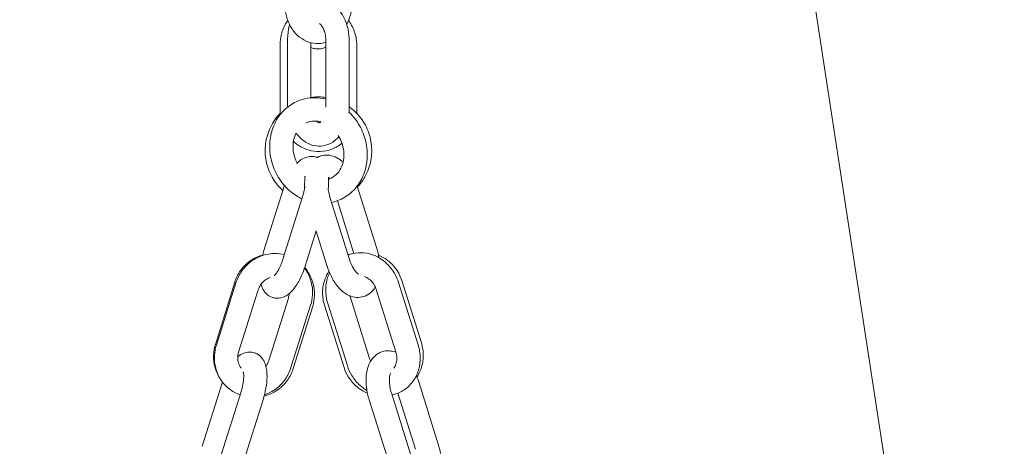
# Model space of a CAD drawing. Units: millimetres. Extents: x 40954 to 42144, y -17040 to -14518.
# Drawn here: x 41723 to 41744, y -16905 to -16896 of the extents above; entities that cross this region are included whole.
import ezdxf

# ---------------------------------------------------------------- set-up
doc = ezdxf.new("R2010")
doc.units = ezdxf.units.MM

# ---------------------------------------------------------------- blocks, each defined once
blk = doc.blocks.new('A$C433349A5')
at = {"lineweight": 0, "extrusion": (0, 1, 0)}
for p, q in [((225.935, -112.398), (195.95, 83.946)), ((202.438, -34.656), (202.438, -33.257)), ((203.258, -33.303), (203.258, -34.702)), ((203.758, -33.303), (203.758, -34.702)), ((202.275, -33.384), (202.275, -34.783)), ((202.938, -34.519), (202.938, -33.338)), ((203.92, -34.807), (203.92, -33.409)), ((202.35, -36.458), (201.929, -37.792)), ((203.928, -36.409), (204.347, -37.743)), ((202.335, -37.977), (202.755, -36.643)), ((203.763, -37.98), (203.343, -36.646)), ((203.504, -36.726), (203.857, -37.85)), ((202.811, -38.127), (203.05, -37.369)), ((203.286, -38.13), (203.048, -37.375)), ((200.889, -39.802), (201.305, -38.467)), ((200.911, -39.815), (201.331, -38.481)), ((204.814, -38.477), (205.233, -39.811)), ((204.885, -38.435), (205.304, -39.769)), ((201.388, -39.965), (201.808, -38.631)), ((202.453, -38.812), (202.033, -40.146)), ((204.194, -40.106), (203.775, -38.772)), ((204.337, -38.626), (204.756, -39.961)), ((202.93, -38.963), (202.509, -40.296)), ((202.974, -38.983), (202.558, -40.318)), ((203.646, -40.298), (203.227, -38.963)), ((203.717, -40.256), (203.298, -38.922)), ((201.029, -40.65), (200.609, -41.984)), ((205.245, -40.602), (205.665, -41.937)), ((201.014, -42.169), (201.434, -40.835)), ((205.08, -42.173), (204.661, -40.839)), ((204.798, -40.847), (205.174, -42.043)), ((201.491, -42.319), (201.911, -40.986)), ((204.603, -42.323), (204.184, -40.989))]:
    blk.add_line(p, q, dxfattribs=at)
at = {"lineweight": 0}
for points, knots in [([(202.876, -32.448), (202.9, -32.438), (202.924, -32.43), (203.013, -32.406), (203.08, -32.402), (203.21, -32.417), (203.272, -32.437), (203.393, -32.499), (203.45, -32.542), (203.556, -32.652), (203.604, -32.721), (203.683, -32.878), (203.713, -32.966), (203.749, -33.138), (203.758, -33.221), (203.758, -33.303)], [6.013423, 6.013423, 6.013423, 6.013423, 6.112228, 6.112228, 6.362638, 6.362638, 6.610337, 6.610337, 6.88962, 6.88962, 7.218283, 7.218283, 7.576142, 7.576142, 7.890894, 7.890894, 7.890894, 7.890894]), ([(203.82, -32.461), (203.82, -32.557), (203.807, -32.653), (203.763, -32.814), (203.736, -32.882), (203.703, -32.945)], [1.5387121, 1.5387121, 1.5387121, 1.5387121, 1.8913421, 1.8913421, 2.1598169, 2.1598169, 2.1598169, 2.1598169]), ([(203.258, -33.33), (203.19, -33.35), (203.119, -33.359), (202.976, -33.351), (202.904, -33.333), (202.769, -33.274), (202.706, -33.232), (202.59, -33.126), (202.54, -33.06), (202.455, -32.91), (202.423, -32.824), (202.385, -32.659), (202.376, -32.58), (202.376, -32.501)], [2.919869, 2.919869, 2.919869, 2.919869, 3.185023, 3.185023, 3.455992, 3.455992, 3.738926, 3.738926, 4.050382, 4.050382, 4.388677, 4.388677, 4.680305, 4.680305, 4.680305, 4.680305]), ([(202.44, -32.862), (202.43, -32.876), (202.42, -32.89), (202.363, -32.983), (202.326, -33.068), (202.285, -33.231), (202.275, -33.308), (202.275, -33.384)], [7.1801062, 7.1801062, 7.1801062, 7.1801062, 7.2416477, 7.2416477, 7.5648921, 7.5648921, 7.834359, 7.834359, 7.834359, 7.834359]), ([(203.92, -33.409), (203.92, -33.314), (203.906, -33.22), (203.849, -33.039), (203.807, -32.954), (203.749, -32.872), (203.745, -32.867), (203.742, -32.862)], [4.6927663, 4.6927663, 4.6927663, 4.6927663, 5.025313, 5.025313, 5.3572913, 5.3572913, 5.3793762, 5.3793762, 5.3793762, 5.3793762]), ([(202.438, -33.257), (202.438, -33.163), (202.449, -33.068), (202.474, -32.969), (202.477, -32.96), (202.479, -32.951)], [4.7493016, 4.7493016, 4.7493016, 4.7493016, 5.1099267, 5.1099267, 5.1460612, 5.1460612, 5.1460612, 5.1460612]), ([(203.122, -32.925), (203.132, -32.933), (203.143, -32.944), (203.169, -32.976), (203.184, -32.999), (203.211, -33.053), (203.223, -33.084), (203.243, -33.154), (203.25, -33.192), (203.257, -33.255), (203.258, -33.279), (203.258, -33.303)], [6.77547, 6.77547, 6.77547, 6.77547, 6.981516, 6.981516, 7.227013, 7.227013, 7.476824, 7.476824, 7.734877, 7.734877, 7.890894, 7.890894, 7.890894, 7.890894]), ([(203.258, -33.429), (203.225, -33.446), (203.188, -33.46), (203.103, -33.475), (203.055, -33.474), (202.985, -33.458), (202.961, -33.45), (202.938, -33.44)], [2.9283388, 2.9283388, 2.9283388, 2.9283388, 3.0715506, 3.0715506, 3.2299091, 3.2299091, 3.3216592, 3.3216592, 3.3216592, 3.3216592]), ([(202.742, -36.682), (202.656, -36.641), (202.575, -36.589), (202.408, -36.449), (202.327, -36.357), (202.193, -36.15), (202.14, -36.036), (202.069, -35.797), (202.052, -35.673), (202.054, -35.427), (202.073, -35.306), (202.148, -35.081), (202.203, -34.976), (202.341, -34.796), (202.424, -34.72), (202.608, -34.603), (202.709, -34.561), (202.88, -34.523), (202.948, -34.516), (203.017, -34.516)], [3.561153, 3.561153, 3.561153, 3.561153, 3.82464, 3.82464, 4.15431, 4.15431, 4.488761, 4.488761, 4.823824, 4.823824, 5.155525, 5.155525, 5.478809, 5.478809, 5.789882, 5.789882, 6.091557, 6.091557, 6.283185, 6.283185, 6.283185, 6.283185]), ([(203.758, -34.711), (203.765, -34.716), (203.772, -34.721), (203.877, -34.8), (203.963, -34.889), (204.102, -35.089), (204.156, -35.201), (204.226, -35.436), (204.242, -35.559), (204.236, -35.805), (204.212, -35.927), (204.129, -36.158), (204.069, -36.267), (203.975, -36.386), (203.955, -36.409), (203.935, -36.431)], [0.614792, 0.614792, 0.614792, 0.614792, 0.637816, 0.637816, 0.957392, 0.957392, 1.277707, 1.277707, 1.598629, 1.598629, 1.919795, 1.919795, 2.240754, 2.240754, 2.318702, 2.318702, 2.318702, 2.318702]), ([(202.335, -36.505), (202.254, -36.432), (202.184, -36.347), (202.063, -36.15), (202.016, -36.036), (201.959, -35.797), (201.95, -35.673), (201.971, -35.428), (202.002, -35.307), (202.098, -35.082), (202.165, -34.977), (202.256, -34.873), (202.267, -34.862), (202.278, -34.85)], [3.872333, 3.872333, 3.872333, 3.872333, 4.157395, 4.157395, 4.477839, 4.477839, 4.798837, 4.798837, 5.119999, 5.119999, 5.440875, 5.440875, 5.481994, 5.481994, 5.481994, 5.481994]), ([(202.83, -35.058), (202.85, -35.048), (202.872, -35.04), (202.933, -35.022), (202.974, -35.016), (203.017, -35.016)], [5.8925287, 5.8925287, 5.8925287, 5.8925287, 6.0330197, 6.0330197, 6.2831853, 6.2831853, 6.2831853, 6.2831853]), ([(203.149, -35.034), (203.148, -35.034), (203.148, -35.034), (203.136, -35.045), (203.128, -35.049), (203.114, -35.055), (203.114, -35.055), (203.1, -35.05), (203.093, -35.047), (203.076, -35.036), (203.066, -35.028), (203.056, -35.018)], [2.618531, 2.618531, 2.618531, 2.618531, 2.625092, 2.625092, 2.892311, 2.892311, 3.344039, 3.344039, 3.562661, 3.562661, 3.749586, 3.749586, 3.749586, 3.749586]), ([(203.752, -34.823), (203.805, -34.874), (203.854, -34.93), (203.971, -35.09), (204.029, -35.201), (204.112, -35.436), (204.136, -35.559), (204.148, -35.806), (204.135, -35.928), (204.073, -36.16), (204.024, -36.268), (203.896, -36.458), (203.817, -36.54), (203.64, -36.669), (203.542, -36.717), (203.419, -36.753), (203.4, -36.758), (203.38, -36.762)], [0.752151, 0.752151, 0.752151, 0.752151, 0.952509, 0.952509, 1.286435, 1.286435, 1.621663, 1.621663, 1.954316, 1.954316, 2.279515, 2.279515, 2.592836, 2.592836, 2.895647, 2.895647, 2.952494, 2.952494, 2.952494, 2.952494]), ([(202.642, -35.917), (202.622, -35.879), (202.605, -35.838), (202.57, -35.733), (202.558, -35.667), (202.55, -35.537), (202.555, -35.473), (202.579, -35.362), (202.597, -35.313), (202.619, -35.27)], [4.26344, 4.26344, 4.26344, 4.26344, 4.455495, 4.455495, 4.749419, 4.749419, 5.045699, 5.045699, 5.305324, 5.305324, 5.305324, 5.305324]), ([(203.537, -35.351), (203.51, -35.381), (203.481, -35.409), (203.39, -35.48), (203.321, -35.516), (203.183, -35.553), (203.116, -35.557), (202.986, -35.542), (202.923, -35.522), (202.803, -35.46), (202.746, -35.417), (202.669, -35.336), (202.642, -35.304), (202.619, -35.27)], [2.516984, 2.516984, 2.516984, 2.516984, 2.676355, 2.676355, 2.970635, 2.970635, 3.221046, 3.221046, 3.468744, 3.468744, 3.748027, 3.748027, 3.91212, 3.91212, 3.91212, 3.91212]), ([(203.523, -35.329), (203.551, -35.373), (203.575, -35.421), (203.617, -35.533), (203.633, -35.599), (203.646, -35.729), (203.644, -35.794), (203.624, -35.917), (203.605, -35.974), (203.552, -36.079), (203.518, -36.126), (203.435, -36.205), (203.386, -36.236), (203.327, -36.258), (203.322, -36.26), (203.316, -36.262)], [1.031435, 1.031435, 1.031435, 1.031435, 1.263762, 1.263762, 1.557602, 1.557602, 1.853203, 1.853203, 2.15542, 2.15542, 2.474688, 2.474688, 2.827404, 2.827404, 2.861397, 2.861397, 2.861397, 2.861397]), ([(202.561, -35.45), (202.585, -35.472), (202.61, -35.493), (202.709, -35.565), (202.791, -35.607), (202.96, -35.66), (203.048, -35.672), (203.221, -35.666), (203.307, -35.649), (203.465, -35.588), (203.537, -35.546), (203.602, -35.493)], [2.427163, 2.427163, 2.427163, 2.427163, 2.542907, 2.542907, 2.861916, 2.861916, 3.172308, 3.172308, 3.478035, 3.478035, 3.772514, 3.772514, 3.772514, 3.772514]), ([(203.07, -35.798), (203.066, -35.796), (203.063, -35.795), (203.02, -35.779), (202.978, -35.772), (202.896, -35.774), (202.857, -35.783), (202.776, -35.812), (202.737, -35.836), (202.679, -35.881), (202.656, -35.903), (202.635, -35.925)], [6.1431664, 6.1431664, 6.1431664, 6.1431664, 6.1560797, 6.1560797, 6.2901904, 6.2901904, 6.4354251, 6.4354251, 6.6337134, 6.6337134, 6.7841681, 6.7841681, 6.7841681, 6.7841681]), ([(203.068, -35.799), (203.103, -35.779), (203.142, -35.764), (203.233, -35.744), (203.285, -35.743), (203.391, -35.759), (203.443, -35.777), (203.54, -35.828), (203.585, -35.861), (203.625, -35.898)], [6.0202582, 6.0202582, 6.0202582, 6.0202582, 6.1712443, 6.1712443, 6.3649928, 6.3649928, 6.5879178, 6.5879178, 6.8261652, 6.8261652, 6.8261652, 6.8261652]), ([(203.07, -35.797), (203.076, -35.794), (203.082, -35.79), (203.105, -35.778), (203.123, -35.771), (203.142, -35.766)], [4.67895269, 4.67895269, 4.67895269, 4.67895269, 4.69007003, 4.69007003, 4.71834717, 4.71834717, 4.71834717, 4.71834717]), ([(202.802, -36.448), (202.799, -36.385), (202.8, -36.324), (202.808, -36.247), (202.811, -36.231), (202.813, -36.214)], [4.9937282, 4.9937282, 4.9937282, 4.9937282, 5.2504136, 5.2504136, 5.3229605, 5.3229605, 5.3229605, 5.3229605]), ([(202.812, -36.221), (202.812, -36.217), (202.811, -36.214), (202.809, -36.202), (202.807, -36.197), (202.807, -36.197)], [5.5391221, 5.5391221, 5.5391221, 5.5391221, 5.5918912, 5.5918912, 5.7576675, 5.7576675, 5.7576675, 5.7576675]), ([(203.305, -36.467), (203.312, -36.411), (203.316, -36.356), (203.317, -36.276), (203.316, -36.248), (203.315, -36.221)], [5.0344917, 5.0344917, 5.0344917, 5.0344917, 5.282786, 5.282786, 5.4122657, 5.4122657, 5.4122657, 5.4122657]), ([(203.316, -36.254), (203.317, -36.25), (203.318, -36.247), (203.323, -36.233), (203.328, -36.225), (203.33, -36.222), (203.33, -36.222), (203.33, -36.222)], [5.4814644, 5.4814644, 5.4814644, 5.4814644, 5.5270249, 5.5270249, 5.7303602, 5.7303602, 5.7856632, 5.7856632, 5.7856632, 5.7856632]), ([(202.755, -36.643), (202.77, -36.596), (202.782, -36.547), (202.798, -36.472), (202.803, -36.446), (202.806, -36.42)], [4.5579926, 4.5579926, 4.5579926, 4.5579926, 4.8371927, 4.8371927, 4.9987442, 4.9987442, 4.9987442, 4.9987442]), ([(203.343, -36.646), (203.33, -36.604), (203.32, -36.56), (203.309, -36.499), (203.307, -36.482), (203.305, -36.464)], [4.5160679, 4.5160679, 4.5160679, 4.5160679, 4.7840652, 4.7840652, 4.8966517, 4.8966517, 4.8966517, 4.8966517]), ([(201.305, -38.467), (201.333, -38.378), (201.375, -38.293), (201.484, -38.141), (201.55, -38.074), (201.701, -37.964), (201.785, -37.921), (201.884, -37.89), (201.893, -37.887), (201.903, -37.884)], [3.44382, 3.44382, 3.44382, 3.44382, 3.7640236, 3.7640236, 4.084487, 4.084487, 4.4050276, 4.4050276, 4.4388789, 4.4388789, 4.4388789, 4.4388789]), ([(201.331, -38.481), (201.36, -38.391), (201.402, -38.305), (201.51, -38.151), (201.577, -38.083), (201.726, -37.97), (201.809, -37.926), (201.983, -37.868), (202.074, -37.853), (202.232, -37.854), (202.3, -37.863), (202.365, -37.88)], [4.983773, 4.983773, 4.983773, 4.983773, 5.313498, 5.313498, 5.642882, 5.642882, 5.968542, 5.968542, 6.28793, 6.28793, 6.525802, 6.525802, 6.525802, 6.525802]), ([(203.733, -37.886), (203.764, -37.874), (203.796, -37.864), (203.908, -37.837), (203.991, -37.831), (204.157, -37.847), (204.24, -37.87), (204.399, -37.941), (204.474, -37.99), (204.61, -38.112), (204.67, -38.184), (204.759, -38.331), (204.791, -38.402), (204.814, -38.477)], [5.953942, 5.953942, 5.953942, 5.953942, 6.075248, 6.075248, 6.37194, 6.37194, 6.678515, 6.678515, 6.999763, 6.999763, 7.333026, 7.333026, 7.610782, 7.610782, 7.610782, 7.610782]), ([(204.385, -37.889), (204.464, -37.922), (204.539, -37.966), (204.677, -38.079), (204.739, -38.15), (204.829, -38.293), (204.862, -38.362), (204.885, -38.435)], [6.6701515, 6.6701515, 6.6701515, 6.6701515, 6.9646225, 6.9646225, 7.2842095, 7.2842095, 7.5461618, 7.5461618, 7.5461618, 7.5461618]), ([(201.869, -38.51), (201.871, -38.517), (201.873, -38.524), (201.886, -38.568), (201.902, -38.606), (201.939, -38.667), (201.957, -38.69), (202.011, -38.744), (202.053, -38.774), (202.141, -38.806), (202.183, -38.813), (202.265, -38.811), (202.304, -38.802), (202.386, -38.773), (202.424, -38.749), (202.515, -38.679), (202.561, -38.626), (202.653, -38.496), (202.698, -38.415), (202.765, -38.263), (202.79, -38.196), (202.811, -38.127)], [2.510952, 2.510952, 2.510952, 2.510952, 2.544689, 2.544689, 2.731389, 2.731389, 2.845399, 2.845399, 3.014487, 3.014487, 3.148598, 3.148598, 3.293832, 3.293832, 3.492121, 3.492121, 3.836177, 3.836177, 4.255886, 4.255886, 4.557993, 4.557993, 4.557993, 4.557993]), ([(202.151, -38.328), (202.151, -38.328), (202.152, -38.327), (202.157, -38.323), (202.163, -38.317), (202.18, -38.298), (202.191, -38.283), (202.218, -38.243), (202.234, -38.217), (202.267, -38.152), (202.285, -38.113), (202.313, -38.041), (202.324, -38.01), (202.335, -37.977)], [3.459065, 3.459065, 3.459065, 3.459065, 3.533326, 3.533326, 3.690814, 3.690814, 3.881709, 3.881709, 4.109826, 4.109826, 4.367674, 4.367674, 4.557993, 4.557993, 4.557993, 4.557993]), ([(202.798, -38.169), (202.81, -38.185), (202.822, -38.202), (202.883, -38.294), (202.919, -38.377), (202.966, -38.553), (202.975, -38.645), (202.966, -38.814), (202.953, -38.89), (202.93, -38.963)], [7.1479479, 7.1479479, 7.1479479, 7.1479479, 7.2203611, 7.2203611, 7.535815, 7.535815, 7.857915, 7.857915, 8.1253656, 8.1253656, 8.1253656, 8.1253656]), ([(202.803, -38.154), (202.824, -38.178), (202.843, -38.204), (202.914, -38.307), (202.954, -38.393), (203.006, -38.571), (203.017, -38.665), (203.01, -38.834), (202.997, -38.91), (202.974, -38.983)], [5.574419, 5.574419, 5.574419, 5.574419, 5.68483, 5.68483, 6.004291, 6.004291, 6.323908, 6.323908, 6.585413, 6.585413, 6.585413, 6.585413]), ([(204.316, -38.57), (204.284, -38.624), (204.242, -38.674), (204.142, -38.747), (204.088, -38.772), (203.981, -38.796), (203.928, -38.797), (203.823, -38.781), (203.77, -38.762), (203.66, -38.704), (203.606, -38.66), (203.496, -38.548), (203.444, -38.475), (203.355, -38.316), (203.318, -38.23), (203.288, -38.137), (203.287, -38.134), (203.286, -38.13)], [2.555531, 2.555531, 2.555531, 2.555531, 2.816432, 2.816432, 3.029652, 3.029652, 3.2234, 3.2234, 3.446325, 3.446325, 3.747451, 3.747451, 4.126713, 4.126713, 4.501502, 4.501502, 4.516068, 4.516068, 4.516068, 4.516068]), ([(203.959, -38.296), (203.959, -38.296), (203.956, -38.295), (203.944, -38.288), (203.934, -38.28), (203.91, -38.256), (203.895, -38.239), (203.862, -38.196), (203.845, -38.169), (203.811, -38.105), (203.794, -38.068), (203.773, -38.013), (203.768, -37.997), (203.763, -37.98)], [3.377186, 3.377186, 3.377186, 3.377186, 3.51155, 3.51155, 3.70881, 3.70881, 3.921492, 3.921492, 4.157251, 4.157251, 4.412586, 4.412586, 4.516068, 4.516068, 4.516068, 4.516068]), ([(201.808, -38.631), (201.82, -38.595), (201.836, -38.56), (201.878, -38.496), (201.903, -38.467), (201.959, -38.418), (201.991, -38.398), (202.037, -38.378), (202.05, -38.373), (202.064, -38.369)], [4.983773, 4.983773, 4.983773, 4.983773, 5.276814, 5.276814, 5.570109, 5.570109, 5.869348, 5.869348, 5.991288, 5.991288, 5.991288, 5.991288]), ([(203.227, -38.963), (203.199, -38.874), (203.186, -38.781), (203.188, -38.594), (203.205, -38.501), (203.257, -38.349), (203.286, -38.288), (203.322, -38.232)], [4.4045692, 4.4045692, 4.4045692, 4.4045692, 4.7257088, 4.7257088, 5.0471844, 5.0471844, 5.2771037, 5.2771037, 5.2771037, 5.2771037]), ([(203.298, -38.922), (203.269, -38.831), (203.254, -38.736), (203.253, -38.548), (203.267, -38.454), (203.306, -38.331), (203.32, -38.298), (203.335, -38.265)], [4.4691896, 4.4691896, 4.4691896, 4.4691896, 4.808956, 4.808956, 5.144338, 5.144338, 5.275363, 5.275363, 5.275363, 5.275363]), ([(204.083, -38.349), (204.105, -38.356), (204.127, -38.367), (204.179, -38.397), (204.207, -38.42), (204.258, -38.474), (204.28, -38.504), (204.315, -38.566), (204.327, -38.596), (204.337, -38.626)], [6.575884, 6.575884, 6.575884, 6.575884, 6.798389, 6.798389, 7.093009, 7.093009, 7.373948, 7.373948, 7.610782, 7.610782, 7.610782, 7.610782]), ([(202.471, -38.712), (202.471, -38.715), (202.471, -38.717), (202.468, -38.751), (202.462, -38.782), (202.453, -38.812)], [7.8613862, 7.8613862, 7.8613862, 7.8613862, 7.8806867, 7.8806867, 8.1253656, 8.1253656, 8.1253656, 8.1253656]), ([(204.144, -38.742), (204.138, -38.746), (204.131, -38.749), (204.109, -38.761), (204.091, -38.768), (204.072, -38.773)], [1.53733628, 1.53733628, 1.53733628, 1.53733628, 1.54847738, 1.54847738, 1.57675452, 1.57675452, 1.57675452, 1.57675452]), ([(201.042, -40.609), (201.028, -40.591), (201.014, -40.573), (200.949, -40.477), (200.909, -40.392), (200.857, -40.213), (200.846, -40.119), (200.853, -39.95), (200.866, -39.874), (200.889, -39.802)], [2.464252, 2.464252, 2.464252, 2.464252, 2.5432373, 2.5432373, 2.8626982, 2.8626982, 3.1823153, 3.1823153, 3.44382, 3.44382, 3.44382, 3.44382]), ([(201.42, -40.881), (201.418, -40.88), (201.416, -40.879), (201.332, -40.85), (201.254, -40.807), (201.115, -40.698), (201.055, -40.632), (200.958, -40.483), (200.921, -40.4), (200.875, -40.224), (200.865, -40.132), (200.874, -39.964), (200.888, -39.888), (200.911, -39.815)], [3.452188, 3.452188, 3.452188, 3.452188, 3.459217, 3.459217, 3.768456, 3.768456, 4.078768, 4.078768, 4.394222, 4.394222, 4.716322, 4.716322, 4.983773, 4.983773, 4.983773, 4.983773]), ([(205.233, -39.811), (205.262, -39.902), (205.277, -39.996), (205.278, -40.185), (205.264, -40.278), (205.208, -40.452), (205.167, -40.533), (205.062, -40.673), (204.999, -40.733), (204.859, -40.824), (204.782, -40.858), (204.693, -40.879), (204.684, -40.881), (204.674, -40.883)], [1.327597, 1.327597, 1.327597, 1.327597, 1.667363, 1.667363, 2.002745, 2.002745, 2.327127, 2.327127, 2.636156, 2.636156, 2.933655, 2.933655, 2.968072, 2.968072, 2.968072, 2.968072]), ([(205.304, -39.769), (205.332, -39.858), (205.345, -39.952), (205.343, -40.139), (205.326, -40.232), (205.274, -40.384), (205.245, -40.444), (205.209, -40.501)], [1.2629765, 1.2629765, 1.2629765, 1.2629765, 1.5841161, 1.5841161, 1.9055917, 1.9055917, 2.135511, 2.135511, 2.135511, 2.135511]), ([(201.443, -40.308), (201.435, -40.299), (201.429, -40.289), (201.402, -40.248), (201.387, -40.211), (201.37, -40.136), (201.367, -40.097), (201.372, -40.027), (201.378, -39.995), (201.388, -39.965)], [3.9927156, 3.9927156, 3.9927156, 3.9927156, 4.097974, 4.097974, 4.4300565, 4.4300565, 4.739094, 4.739094, 4.983773, 4.983773, 4.983773, 4.983773]), ([(201.911, -40.986), (201.937, -40.904), (201.957, -40.821), (201.987, -40.656), (201.995, -40.574), (201.997, -40.409), (201.99, -40.328), (201.954, -40.209), (201.939, -40.172), (201.901, -40.111), (201.884, -40.087), (201.83, -40.033), (201.787, -40.003), (201.7, -39.971), (201.658, -39.964), (201.576, -39.966), (201.536, -39.975), (201.455, -40.004), (201.417, -40.028), (201.379, -40.058), (201.374, -40.061), (201.37, -40.065)], [4.557993, 4.557993, 4.557993, 4.557993, 4.916697, 4.916697, 5.282786, 5.282786, 5.686282, 5.686282, 5.872982, 5.872982, 5.986992, 5.986992, 6.15608, 6.15608, 6.29019, 6.29019, 6.435425, 6.435425, 6.633713, 6.633713, 6.661774, 6.661774, 6.661774, 6.661774]), ([(201.735, -39.984), (201.757, -39.99), (201.777, -39.999), (201.819, -40.023), (201.839, -40.04), (201.857, -40.06), (201.861, -40.064), (201.864, -40.068)], [4.71006173, 4.71006173, 4.71006173, 4.71006173, 4.72827309, 4.72827309, 4.75177886, 4.75177886, 4.75769647, 4.75769647, 4.75769647, 4.75769647]), ([(204.184, -40.989), (204.156, -40.902), (204.137, -40.812), (204.116, -40.633), (204.114, -40.543), (204.133, -40.368), (204.154, -40.282), (204.228, -40.134), (204.276, -40.068), (204.389, -39.986), (204.443, -39.961), (204.55, -39.937), (204.603, -39.936), (204.69, -39.949), (204.726, -39.959), (204.76, -39.973)], [4.516068, 4.516068, 4.516068, 4.516068, 4.880729, 4.880729, 5.250414, 5.250414, 5.633791, 5.633791, 5.958024, 5.958024, 6.171244, 6.171244, 6.364993, 6.364993, 6.515458, 6.515458, 6.515458, 6.515458]), ([(204.387, -39.991), (204.393, -39.987), (204.4, -39.983), (204.422, -39.971), (204.44, -39.964), (204.459, -39.959)], [4.67892893, 4.67892893, 4.67892893, 4.67892893, 4.69007003, 4.69007003, 4.71834717, 4.71834717, 4.71834717, 4.71834717]), ([(204.756, -39.961), (204.768, -39.996), (204.774, -40.033), (204.779, -40.106), (204.776, -40.141), (204.763, -40.208), (204.752, -40.239), (204.73, -40.281), (204.721, -40.294), (204.712, -40.307)], [1.327597, 1.327597, 1.327597, 1.327597, 1.604246, 1.604246, 1.883938, 1.883938, 2.173941, 2.173941, 2.339551, 2.339551, 2.339551, 2.339551]), ([(202.033, -40.146), (202.021, -40.183), (202.005, -40.218), (201.98, -40.255), (201.976, -40.261), (201.971, -40.267)], [1.8421803, 1.8421803, 1.8421803, 1.8421803, 2.135221, 2.135221, 2.1905875, 2.1905875, 2.1905875, 2.1905875]), ([(204.136, -40.788), (204.084, -40.758), (204.035, -40.723), (203.921, -40.621), (203.861, -40.548), (203.772, -40.402), (203.74, -40.33), (203.717, -40.256)], [3.6423264, 3.6423264, 3.6423264, 3.6423264, 3.8581702, 3.8581702, 4.1914336, 4.1914336, 4.4691896, 4.4691896, 4.4691896, 4.4691896]), ([(201.434, -40.835), (201.449, -40.788), (201.462, -40.739), (201.482, -40.645), (201.488, -40.6), (201.496, -40.521), (201.497, -40.487), (201.495, -40.435), (201.492, -40.415), (201.488, -40.394), (201.486, -40.389), (201.486, -40.389)], [4.557993, 4.557993, 4.557993, 4.557993, 4.837193, 4.837193, 5.11246, 5.11246, 5.369769, 5.369769, 5.591891, 5.591891, 5.757668, 5.757668, 5.757668, 5.757668]), ([(202.558, -40.318), (202.53, -40.407), (202.488, -40.491), (202.379, -40.643), (202.313, -40.71), (202.162, -40.82), (202.077, -40.863), (201.971, -40.897), (201.952, -40.903), (201.934, -40.907)], [0.302227, 0.302227, 0.302227, 0.302227, 0.622431, 0.622431, 0.942894, 0.942894, 1.263435, 1.263435, 1.328086, 1.328086, 1.328086, 1.328086]), ([(202.509, -40.296), (202.481, -40.386), (202.439, -40.472), (202.33, -40.626), (202.264, -40.695), (202.115, -40.807), (202.031, -40.851), (201.943, -40.881), (201.942, -40.881), (201.941, -40.881)], [1.8421803, 1.8421803, 1.8421803, 1.8421803, 2.1719052, 2.1719052, 2.5012895, 2.5012895, 2.8269494, 2.8269494, 2.8300476, 2.8300476, 2.8300476, 2.8300476]), ([(204.146, -40.843), (204.067, -40.811), (203.992, -40.766), (203.854, -40.653), (203.792, -40.583), (203.702, -40.44), (203.669, -40.37), (203.646, -40.298)], [3.5285588, 3.5285588, 3.5285588, 3.5285588, 3.8230298, 3.8230298, 4.1426168, 4.1426168, 4.4045692, 4.4045692, 4.4045692, 4.4045692]), ([(204.661, -40.839), (204.647, -40.797), (204.637, -40.753), (204.622, -40.668), (204.618, -40.627), (204.617, -40.554), (204.619, -40.522), (204.626, -40.471), (204.631, -40.452), (204.64, -40.428), (204.643, -40.421), (204.645, -40.417)], [4.516068, 4.516068, 4.516068, 4.516068, 4.784065, 4.784065, 5.048911, 5.048911, 5.299723, 5.299723, 5.527025, 5.527025, 5.696242, 5.696242, 5.696242, 5.696242]), ([(205.196, -40.468), (205.213, -40.508), (205.229, -40.55), (205.243, -40.595), (205.244, -40.599), (205.245, -40.602)], [7.4656276, 7.4656276, 7.4656276, 7.4656276, 7.6430949, 7.6430949, 7.6576605, 7.6576605, 7.6576605, 7.6576605])]:
    blk.add_open_spline(points, degree=3, knots=knots, dxfattribs=at)
for points in [[(202.938, -34.511), (202.991, -34.504), (203.045, -34.5), (203.099, -34.5)], [(203.017, -34.516), (203.098, -34.516), (203.179, -34.526), (203.258, -34.546)], [(203.099, -34.5), (203.152, -34.5), (203.205, -34.503), (203.258, -34.511)], [(202.275, -34.783), (202.275, -34.814), (202.277, -34.845), (202.28, -34.876)], [(202.439, -34.716), (202.438, -34.696), (202.438, -34.676), (202.438, -34.656)], [(203.258, -34.702), (203.258, -34.709), (203.258, -34.716), (203.258, -34.722)], [(203.758, -34.702), (203.758, -34.751), (203.755, -34.8), (203.749, -34.848)], [(203.919, -34.851), (203.92, -34.836), (203.92, -34.822), (203.92, -34.807)], [(203.017, -35.016), (203.059, -35.016), (203.104, -35.022), (203.148, -35.034)], [(203.047, -35.789), (203.055, -35.791), (203.063, -35.794), (203.071, -35.797)], [(202.369, -36.398), (202.362, -36.418), (202.356, -36.438), (202.35, -36.458)], [(203.928, -36.408), (203.928, -36.408), (203.928, -36.409), (203.928, -36.409)], [(204.347, -37.743), (204.368, -37.809), (204.384, -37.877), (204.395, -37.944)], [(201.929, -37.792), (201.919, -37.826), (201.909, -37.861), (201.9, -37.896)], [(202.139, -38.803), (202.128, -38.801), (202.117, -38.797), (202.107, -38.793)], [(203.775, -38.772), (203.773, -38.768), (203.772, -38.764), (203.771, -38.759)], [(204.215, -40.162), (204.207, -40.144), (204.2, -40.125), (204.194, -40.106)], [(201.043, -40.609), (201.038, -40.622), (201.034, -40.636), (201.029, -40.65)], [(205.665, -41.937), (205.685, -42.002), (205.701, -42.07), (205.713, -42.138)]]:
    blk.add_open_spline(points, degree=3, dxfattribs=at)

msp = doc.modelspace()

# ---------------------------------------------------------------- block references
msp.add_blockref('A$C433349A5', (41526.044, -16862.949))

doc.saveas('drawing.dxf')
